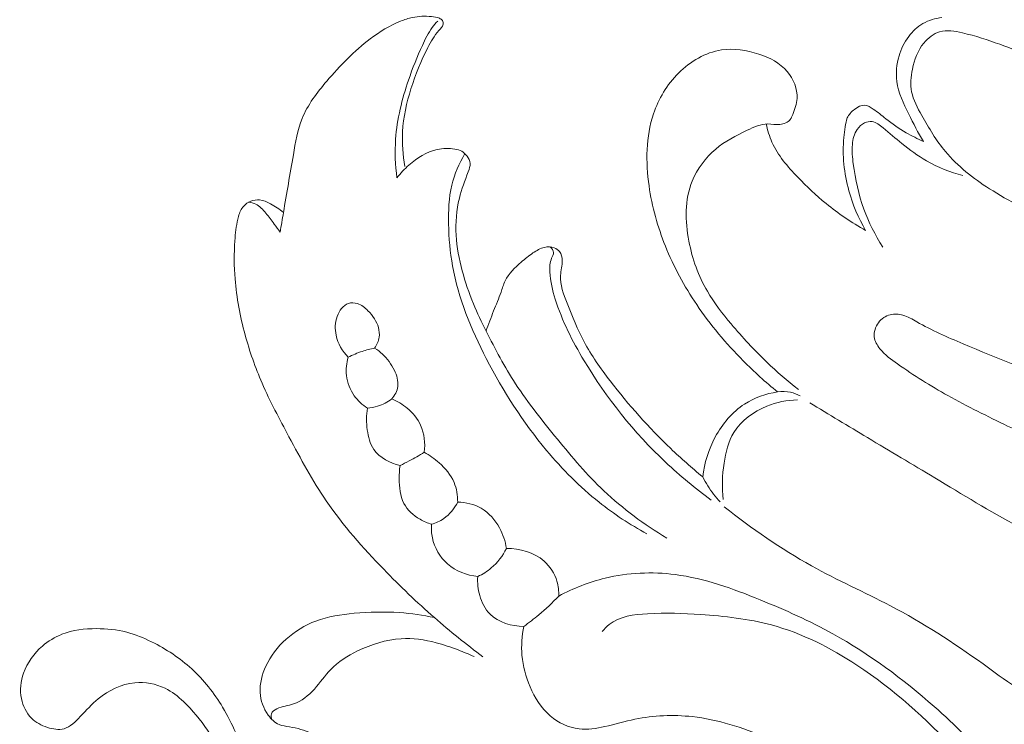
# Model space of a CAD drawing. Units: centimetres. Extents: x 20 to 1149, y -620 to 259.
# Drawn here: x 308 to 313, y -53 to -49 of the extents above; entities that cross this region are included whole.
import ezdxf

# ---------------------------------------------------------------- set-up
doc = ezdxf.new("R2010")
doc.units = ezdxf.units.CM
doc.header["$MEASUREMENT"] = 0
doc.layers.add('layer 1', color=7, linetype='Continuous')

msp = doc.modelspace()

# ---------------------------------------------------------------- linework, layer by layer
at = {"layer": 'layer 1', "color": 250, "lineweight": 20}
for points, knots in [([(309.42544, -49.99709), (309.43096, -49.96315), (309.43654, -49.92914), (309.44227, -49.89513), (309.44227, -49.89513), (309.4591, -49.79458), (309.47699, -49.69481), (309.49403, -49.59334), (309.49403, -49.59334), (309.50499, -49.52878), (309.5156, -49.46358), (309.53985, -49.40397), (309.53985, -49.40397), (309.56891, -49.33277), (309.61756, -49.26955), (309.66854, -49.20952), (309.66854, -49.20952), (309.7377, -49.1282), (309.81117, -49.05276), (309.89545, -48.98898), (309.89545, -48.98898), (309.94431, -48.95199), (309.99692, -48.9189), (310.05377, -48.89642), (310.05377, -48.89642), (310.07364, -48.88857), (310.09415, -48.88192), (310.11501, -48.87761), (310.11501, -48.87761), (310.14754, -48.87082), (310.18119, -48.86955), (310.21422, -48.87244), (310.21422, -48.87244), (310.22843, -48.87365), (310.2425, -48.8757), (310.25579, -48.88178), (310.25579, -48.88178), (310.26188, -48.88461), (310.26781, -48.88828), (310.27135, -48.8938), (310.27135, -48.8938), (310.27482, -48.89924), (310.27588, -48.90653), (310.27482, -48.91296), (310.27482, -48.91296), (310.27276, -48.9259), (310.26244, -48.93566), (310.25325, -48.94584), (310.25325, -48.94584), (310.22843, -48.97321), (310.21146, -49.00347), (310.19555, -49.03465), (310.19555, -49.03465), (310.16076, -49.10282), (310.13099, -49.17501), (310.10766, -49.24912), (310.10766, -49.24912), (310.08475, -49.32223), (310.06806, -49.39733), (310.06382, -49.47327), (310.06382, -49.47327), (310.06042, -49.53408), (310.06495, -49.59546), (310.07562, -49.65521)], [0, 0, 0, 0, 0.0588235, 0.0588235, 0.0588235, 0.0588235, 0.1176471, 0.1176471, 0.1176471, 0.1176471, 0.1764706, 0.1764706, 0.1764706, 0.1764706, 0.2352941, 0.2352941, 0.2352941, 0.2352941, 0.2941176, 0.2941176, 0.2941176, 0.2941176, 0.3529412, 0.3529412, 0.3529412, 0.3529412, 0.4117647, 0.4117647, 0.4117647, 0.4117647, 0.4705882, 0.4705882, 0.4705882, 0.4705882, 0.5294118, 0.5294118, 0.5294118, 0.5294118, 0.5882353, 0.5882353, 0.5882353, 0.5882353, 0.6470588, 0.6470588, 0.6470588, 0.6470588, 0.7058824, 0.7058824, 0.7058824, 0.7058824, 0.7647059, 0.7647059, 0.7647059, 0.7647059, 0.8235294, 0.8235294, 0.8235294, 0.8235294, 0.8823529, 0.8823529, 0.8823529, 0.8823529, 1, 1, 1, 1]), ([(310.0344, -49.71411), (310.02577, -49.64736), (310.02302, -49.57955), (310.02768, -49.51223), (310.02768, -49.51223), (310.03504, -49.4073), (310.0607, -49.30371), (310.09479, -49.20401), (310.09479, -49.20401), (310.11586, -49.14235), (310.14018, -49.08224), (310.16719, -49.0227), (310.16719, -49.0227), (310.1819, -48.99032), (310.19746, -48.95807), (310.21853, -48.92965), (310.21853, -48.92965), (310.22723, -48.91784), (310.23699, -48.90667), (310.24717, -48.89606)], [0, 0, 0, 0, 0.1666667, 0.1666667, 0.1666667, 0.1666667, 0.3333333, 0.3333333, 0.3333333, 0.3333333, 0.5, 0.5, 0.5, 0.5, 0.6666667, 0.6666667, 0.6666667, 0.6666667, 1, 1, 1, 1]), ([(312.78129, -49.52383), (312.75272, -49.47829), (312.72882, -49.43049), (312.70478, -49.3817), (312.70478, -49.3817), (312.67777, -49.32697), (312.65047, -49.27111), (312.64241, -49.21115), (312.64241, -49.21115), (312.63654, -49.16738), (312.64093, -49.12142), (312.65373, -49.07821), (312.65373, -49.07821), (312.6644, -49.04165), (312.68116, -49.00708), (312.704, -48.9766), (312.704, -48.9766), (312.72415, -48.94966), (312.74918, -48.92576), (312.77832, -48.90893), (312.77832, -48.90893), (312.80844, -48.89154), (312.84288, -48.88157), (312.87717, -48.8781)], [0, 0, 0, 0, 0.1428571, 0.1428571, 0.1428571, 0.1428571, 0.2857143, 0.2857143, 0.2857143, 0.2857143, 0.4285714, 0.4285714, 0.4285714, 0.4285714, 0.5714286, 0.5714286, 0.5714286, 0.5714286, 0.7142857, 0.7142857, 0.7142857, 0.7142857, 1, 1, 1, 1]), ([(314.23912, -49.7984), (314.2213, -49.84294), (314.20094, -49.88551), (314.17011, -49.92016), (314.17011, -49.92016), (314.1327, -49.96223), (314.07995, -49.99264), (314.02522, -50.0089), (314.02522, -50.0089), (313.94384, -50.03316), (313.85778, -50.02644), (313.77399, -50.01378), (313.77399, -50.01378), (313.66177, -49.99674), (313.55344, -49.96916), (313.44886, -49.93091), (313.44886, -49.93091), (313.33601, -49.88961), (313.22747, -49.83594), (313.12508, -49.77033), (313.12508, -49.77033), (313.03987, -49.71581), (312.95898, -49.65302), (312.89541, -49.57672), (312.89541, -49.57672), (312.8479, -49.51973), (312.81007, -49.45503), (312.77259, -49.38856), (312.77259, -49.38856), (312.7501, -49.34882), (312.72776, -49.30852), (312.71942, -49.26496), (312.71942, -49.26496), (312.71206, -49.22692), (312.71546, -49.18647), (312.72345, -49.14708), (312.72345, -49.14708), (312.73349, -49.09759), (312.75088, -49.04993), (312.78313, -49.0109), (312.78313, -49.0109), (312.80505, -48.98431), (312.83382, -48.96175), (312.8655, -48.95228), (312.8655, -48.95228), (312.90291, -48.94117), (312.94449, -48.94853), (312.98416, -48.95765), (312.98416, -48.95765), (313.05274, -48.97335), (313.11617, -48.99449), (313.17953, -49.01726), (313.17953, -49.01726), (313.29061, -49.05707), (313.40177, -49.1019), (313.5147, -49.141), (313.5147, -49.141), (313.61822, -49.17692), (313.72329, -49.20804), (313.8295, -49.2325), (313.8295, -49.2325), (313.8768, -49.24332), (313.92439, -49.25287), (313.97205, -49.26503), (313.97205, -49.26503), (314.02551, -49.2786), (314.07896, -49.29543), (314.12464, -49.32485), (314.12464, -49.32485), (314.15816, -49.34649), (314.18743, -49.37491), (314.21218, -49.4073), (314.21218, -49.4073), (314.24627, -49.45185), (314.27186, -49.50403), (314.28056, -49.55812), (314.28056, -49.55812), (314.29343, -49.63732), (314.27024, -49.72076), (314.23912, -49.7984)], [0, 0, 0, 0, 0.047619, 0.047619, 0.047619, 0.047619, 0.0952381, 0.0952381, 0.0952381, 0.0952381, 0.1428571, 0.1428571, 0.1428571, 0.1428571, 0.1904762, 0.1904762, 0.1904762, 0.1904762, 0.2380952, 0.2380952, 0.2380952, 0.2380952, 0.2857143, 0.2857143, 0.2857143, 0.2857143, 0.3333333, 0.3333333, 0.3333333, 0.3333333, 0.3809524, 0.3809524, 0.3809524, 0.3809524, 0.4285714, 0.4285714, 0.4285714, 0.4285714, 0.4761905, 0.4761905, 0.4761905, 0.4761905, 0.5238095, 0.5238095, 0.5238095, 0.5238095, 0.5714286, 0.5714286, 0.5714286, 0.5714286, 0.6190476, 0.6190476, 0.6190476, 0.6190476, 0.6666667, 0.6666667, 0.6666667, 0.6666667, 0.7142857, 0.7142857, 0.7142857, 0.7142857, 0.7619048, 0.7619048, 0.7619048, 0.7619048, 0.8095238, 0.8095238, 0.8095238, 0.8095238, 0.8571429, 0.8571429, 0.8571429, 0.8571429, 0.9047619, 0.9047619, 0.9047619, 0.9047619, 1, 1, 1, 1]), ([(312.02023, -50.83049), (311.95751, -50.77965), (311.89776, -50.72527), (311.84084, -50.66792), (311.84084, -50.66792), (311.75139, -50.57791), (311.66922, -50.48047), (311.59809, -50.37511), (311.59809, -50.37511), (311.53353, -50.27944), (311.47816, -50.17712), (311.43503, -50.07007), (311.43503, -50.07007), (311.39459, -49.96966), (311.36496, -49.86508), (311.34954, -49.75632), (311.34954, -49.75632), (311.33172, -49.63088), (311.33293, -49.5), (311.37302, -49.38043), (311.37302, -49.38043), (311.39961, -49.30137), (311.44309, -49.22734), (311.50362, -49.16724), (311.50362, -49.16724), (311.56507, -49.10621), (311.64405, -49.05976), (311.72714, -49.04696), (311.72714, -49.04696), (311.79191, -49.03706), (311.85915, -49.04759), (311.92286, -49.06874), (311.92286, -49.06874), (311.97908, -49.08747), (312.03246, -49.11442), (312.07044, -49.15932), (312.07044, -49.15932), (312.10317, -49.198), (312.12467, -49.25004), (312.1217, -49.29954), (312.1217, -49.29954), (312.11986, -49.32839), (312.10989, -49.35632), (312.09907, -49.3841), (312.09907, -49.3841), (312.09561, -49.39294), (312.092, -49.40178), (312.08642, -49.40907), (312.08642, -49.40907), (312.0744, -49.4249), (312.05297, -49.4336), (312.03232, -49.43572), (312.03232, -49.43572), (312.01069, -49.43784), (311.9899, -49.43261), (311.96932, -49.43254), (311.96932, -49.43254), (311.93283, -49.43254), (311.89677, -49.44895), (311.86191, -49.4657), (311.86191, -49.4657), (311.80244, -49.49406), (311.74616, -49.52305), (311.6973, -49.56413), (311.6973, -49.56413), (311.64462, -49.60847), (311.60056, -49.66681), (311.57461, -49.73094), (311.57461, -49.73094), (311.53516, -49.82838), (311.5377, -49.93925), (311.55771, -50.04383), (311.55771, -50.04383), (311.57553, -50.13731), (311.60728, -50.22563), (311.65388, -50.3056), (311.65388, -50.3056), (311.68909, -50.36613), (311.73286, -50.42192), (311.77819, -50.47587), (311.77819, -50.47587), (311.83667, -50.54552), (311.8979, -50.61227), (311.96331, -50.67485), (311.96331, -50.67485), (312.01592, -50.72534), (312.07128, -50.77293), (312.12863, -50.81797)], [0, 0, 0, 0, 0.0434783, 0.0434783, 0.0434783, 0.0434783, 0.0869565, 0.0869565, 0.0869565, 0.0869565, 0.1304348, 0.1304348, 0.1304348, 0.1304348, 0.173913, 0.173913, 0.173913, 0.173913, 0.2173913, 0.2173913, 0.2173913, 0.2173913, 0.2608696, 0.2608696, 0.2608696, 0.2608696, 0.3043478, 0.3043478, 0.3043478, 0.3043478, 0.3478261, 0.3478261, 0.3478261, 0.3478261, 0.3913043, 0.3913043, 0.3913043, 0.3913043, 0.4347826, 0.4347826, 0.4347826, 0.4347826, 0.4782609, 0.4782609, 0.4782609, 0.4782609, 0.5217391, 0.5217391, 0.5217391, 0.5217391, 0.5652174, 0.5652174, 0.5652174, 0.5652174, 0.6086957, 0.6086957, 0.6086957, 0.6086957, 0.6521739, 0.6521739, 0.6521739, 0.6521739, 0.6956522, 0.6956522, 0.6956522, 0.6956522, 0.7391304, 0.7391304, 0.7391304, 0.7391304, 0.7826087, 0.7826087, 0.7826087, 0.7826087, 0.826087, 0.826087, 0.826087, 0.826087, 0.8695652, 0.8695652, 0.8695652, 0.8695652, 0.9130435, 0.9130435, 0.9130435, 0.9130435, 1, 1, 1, 1]), ([(312.47957, -49.98776), (312.44166, -49.92341), (312.41218, -49.8539), (312.39217, -49.78114), (312.39217, -49.78114), (312.36735, -49.69099), (312.35688, -49.59581), (312.36622, -49.50375), (312.36622, -49.50375), (312.36806, -49.48494), (312.37081, -49.4662), (312.37343, -49.44704), (312.37343, -49.44704), (312.37569, -49.43148), (312.37781, -49.41564), (312.38382, -49.40171), (312.38382, -49.40171), (312.39146, -49.38418), (312.40518, -49.36947), (312.42165, -49.35681), (312.42165, -49.35681), (312.43778, -49.34437), (312.45644, -49.33376), (312.47447, -49.33482), (312.47447, -49.33482), (312.49017, -49.33567), (312.5053, -49.34528), (312.51938, -49.35511), (312.51938, -49.35511), (312.54292, -49.37159), (312.56329, -49.3887), (312.58464, -49.40539), (312.58464, -49.40539), (312.61809, -49.43148), (312.65387, -49.45665), (312.6912, -49.47843), (312.6912, -49.47843), (312.72033, -49.4954), (312.75039, -49.51046), (312.78129, -49.52383)], [0, 0, 0, 0, 0.0909091, 0.0909091, 0.0909091, 0.0909091, 0.1818182, 0.1818182, 0.1818182, 0.1818182, 0.2727273, 0.2727273, 0.2727273, 0.2727273, 0.3636364, 0.3636364, 0.3636364, 0.3636364, 0.4545455, 0.4545455, 0.4545455, 0.4545455, 0.5454545, 0.5454545, 0.5454545, 0.5454545, 0.6363636, 0.6363636, 0.6363636, 0.6363636, 0.7272727, 0.7272727, 0.7272727, 0.7272727, 0.8181818, 0.8181818, 0.8181818, 0.8181818, 1, 1, 1, 1]), ([(311.96069, -49.43282), (311.96769, -49.46556), (311.97731, -49.49809), (311.99089, -49.5285), (311.99089, -49.5285), (312.02165, -49.59716), (312.07242, -49.65528), (312.12509, -49.70994), (312.12509, -49.70994), (312.17226, -49.75894), (312.22084, -49.80511), (312.27288, -49.84768), (312.27288, -49.84768), (312.33723, -49.90015), (312.40695, -49.94696), (312.47957, -49.98776)], [0, 0, 0, 0, 0.2, 0.2, 0.2, 0.2, 0.4, 0.4, 0.4, 0.4, 0.6, 0.6, 0.6, 0.6, 1, 1, 1, 1]), ([(312.56894, -50.07473), (312.52913, -50.01272), (312.4954, -49.94632), (312.47023, -49.87674), (312.47023, -49.87674), (312.44273, -49.80087), (312.42547, -49.72125), (312.41487, -49.64107), (312.41487, -49.64107), (312.41055, -49.6079), (312.40737, -49.5746), (312.41041, -49.54073), (312.41041, -49.54073), (312.41289, -49.51266), (312.41974, -49.4843), (312.43551, -49.46104), (312.43551, -49.46104), (312.44506, -49.44682), (312.45807, -49.43452), (312.47377, -49.42717), (312.47377, -49.42717), (312.48607, -49.42137), (312.50021, -49.41854), (312.51308, -49.42024), (312.51308, -49.42024), (312.53465, -49.423), (312.55296, -49.4382), (312.57071, -49.45298), (312.57071, -49.45298), (312.60465, -49.4814), (312.63612, -49.50792), (312.66886, -49.53429), (312.66886, -49.53429), (312.7093, -49.56682), (312.75166, -49.59899), (312.79734, -49.62558), (312.79734, -49.62558), (312.85631, -49.6598), (312.92059, -49.68462), (312.98635, -49.70188)], [0, 0, 0, 0, 0.0909091, 0.0909091, 0.0909091, 0.0909091, 0.1818182, 0.1818182, 0.1818182, 0.1818182, 0.2727273, 0.2727273, 0.2727273, 0.2727273, 0.3636364, 0.3636364, 0.3636364, 0.3636364, 0.4545455, 0.4545455, 0.4545455, 0.4545455, 0.5454545, 0.5454545, 0.5454545, 0.5454545, 0.6363636, 0.6363636, 0.6363636, 0.6363636, 0.7272727, 0.7272727, 0.7272727, 0.7272727, 0.8181818, 0.8181818, 0.8181818, 0.8181818, 1, 1, 1, 1]), ([(310.0344, -49.71411), (310.05286, -49.68972), (310.07393, -49.66751), (310.09726, -49.64715), (310.09726, -49.64715), (310.13997, -49.60953), (310.19017, -49.57757), (310.24469, -49.56604), (310.24469, -49.56604), (310.27453, -49.55968), (310.30557, -49.55947), (310.3364, -49.56413), (310.3364, -49.56413), (310.3492, -49.56618), (310.36186, -49.56894), (310.37282, -49.57495), (310.37282, -49.57495), (310.38364, -49.58096), (310.39269, -49.59015), (310.40026, -49.60069), (310.40026, -49.60069), (310.40867, -49.61222), (310.41532, -49.62537), (310.41631, -49.6388), (310.41631, -49.6388), (310.41737, -49.65302), (310.41185, -49.66758), (310.40648, -49.68187), (310.40648, -49.68187), (310.38859, -49.72889), (310.37148, -49.77329), (310.36002, -49.81996), (310.36002, -49.81996), (310.34468, -49.88212), (310.33944, -49.9483), (310.34319, -50.01314), (310.34319, -50.01314), (310.3468, -50.07615), (310.35889, -50.13788), (310.37515, -50.19855), (310.37515, -50.19855), (310.39078, -50.25717), (310.4103, -50.31472), (310.43342, -50.37066), (310.43342, -50.37066), (310.4535, -50.41931), (310.4762, -50.46675), (310.49982, -50.51384), (310.49982, -50.51384), (310.5467, -50.60768), (310.59655, -50.70024), (310.65354, -50.78792), (310.65354, -50.78792), (310.71937, -50.88911), (310.79482, -50.98379), (310.87161, -51.07741), (310.87161, -51.07741), (310.94826, -51.17089), (311.02633, -51.26323), (311.11379, -51.34618), (311.11379, -51.34618), (311.21314, -51.44015), (311.32479, -51.52196), (311.44196, -51.59289)], [0, 0, 0, 0, 0.0588235, 0.0588235, 0.0588235, 0.0588235, 0.1176471, 0.1176471, 0.1176471, 0.1176471, 0.1764706, 0.1764706, 0.1764706, 0.1764706, 0.2352941, 0.2352941, 0.2352941, 0.2352941, 0.2941176, 0.2941176, 0.2941176, 0.2941176, 0.3529412, 0.3529412, 0.3529412, 0.3529412, 0.4117647, 0.4117647, 0.4117647, 0.4117647, 0.4705882, 0.4705882, 0.4705882, 0.4705882, 0.5294118, 0.5294118, 0.5294118, 0.5294118, 0.5882353, 0.5882353, 0.5882353, 0.5882353, 0.6470588, 0.6470588, 0.6470588, 0.6470588, 0.7058824, 0.7058824, 0.7058824, 0.7058824, 0.7647059, 0.7647059, 0.7647059, 0.7647059, 0.8235294, 0.8235294, 0.8235294, 0.8235294, 0.8823529, 0.8823529, 0.8823529, 0.8823529, 1, 1, 1, 1]), ([(311.33795, -51.57033), (311.25062, -51.5226), (311.16669, -51.4678), (311.08869, -51.40564), (311.08869, -51.40564), (310.98821, -51.32581), (310.89749, -51.23396), (310.81518, -51.13553), (310.81518, -51.13553), (310.69257, -50.98888), (310.58884, -50.82773), (310.50074, -50.65661), (310.50074, -50.65661), (310.42175, -50.50338), (310.35535, -50.34209), (310.32495, -50.17366), (310.32495, -50.17366), (310.31187, -50.10132), (310.30543, -50.02757), (310.30388, -49.95332), (310.30388, -49.95332), (310.30232, -49.88587), (310.30487, -49.81798), (310.32064, -49.75258), (310.32064, -49.75258), (310.33457, -49.69481), (310.35889, -49.63895), (310.38915, -49.58747)], [0, 0, 0, 0, 0.125, 0.125, 0.125, 0.125, 0.25, 0.25, 0.25, 0.25, 0.375, 0.375, 0.375, 0.375, 0.5, 0.5, 0.5, 0.5, 0.625, 0.625, 0.625, 0.625, 0.75, 0.75, 0.75, 0.75, 1, 1, 1, 1]), ([(309.44227, -49.89513), (309.42219, -49.87689), (309.39921, -49.86225), (309.37481, -49.84931), (309.37481, -49.84931), (309.35678, -49.83976), (309.33797, -49.83099), (309.31796, -49.82894), (309.31796, -49.82894), (309.30255, -49.82739), (309.28635, -49.82972), (309.27165, -49.8358), (309.27165, -49.8358), (309.25326, -49.84344), (309.237, -49.85687), (309.22604, -49.87321), (309.22604, -49.87321), (309.2148, -49.88997), (309.20893, -49.9097), (309.20426, -49.92949), (309.20426, -49.92949), (309.19556, -49.96676), (309.19132, -50.00424), (309.18877, -50.04185), (309.18877, -50.04185), (309.18425, -50.10804), (309.18489, -50.17472), (309.19019, -50.24083), (309.19019, -50.24083), (309.19811, -50.3394), (309.21642, -50.43691), (309.2423, -50.53209), (309.2423, -50.53209), (309.26578, -50.6185), (309.29548, -50.70321), (309.3309, -50.78516), (309.3309, -50.78516), (309.37248, -50.8809), (309.42198, -50.97297), (309.4714, -51.0651), (309.4714, -51.0651), (309.5325, -51.17895), (309.59366, -51.293), (309.66614, -51.39928), (309.66614, -51.39928), (309.75347, -51.52734), (309.8572, -51.64408), (309.96553, -51.75566), (309.96553, -51.75566), (310.05066, -51.84334), (310.13849, -51.92777), (310.2302, -52.00803), (310.2302, -52.00803), (310.31158, -52.07923), (310.39615, -52.14711), (310.48299, -52.2116)], [0, 0, 0, 0, 0.0666667, 0.0666667, 0.0666667, 0.0666667, 0.1333333, 0.1333333, 0.1333333, 0.1333333, 0.2, 0.2, 0.2, 0.2, 0.2666667, 0.2666667, 0.2666667, 0.2666667, 0.3333333, 0.3333333, 0.3333333, 0.3333333, 0.4, 0.4, 0.4, 0.4, 0.4666667, 0.4666667, 0.4666667, 0.4666667, 0.5333333, 0.5333333, 0.5333333, 0.5333333, 0.6, 0.6, 0.6, 0.6, 0.6666667, 0.6666667, 0.6666667, 0.6666667, 0.7333333, 0.7333333, 0.7333333, 0.7333333, 0.8, 0.8, 0.8, 0.8, 0.8666667, 0.8666667, 0.8666667, 0.8666667, 1, 1, 1, 1]), ([(309.26083, -49.84111), (309.2737, -49.84266), (309.28664, -49.84584), (309.29823, -49.85136), (309.29823, -49.85136), (309.31909, -49.86133), (309.33557, -49.87908), (309.35056, -49.89732), (309.35056, -49.89732), (309.36612, -49.91613), (309.38019, -49.93529), (309.39433, -49.95467), (309.39433, -49.95467), (309.40472, -49.96874), (309.41519, -49.98288), (309.42544, -49.99709)], [0, 0, 0, 0, 0.2, 0.2, 0.2, 0.2, 0.4, 0.4, 0.4, 0.4, 0.6, 0.6, 0.6, 0.6, 1, 1, 1, 1]), ([(310.49939, -50.513), (310.5124, -50.47807), (310.52513, -50.44299), (310.53892, -50.40842), (310.53892, -50.40842), (310.55207, -50.37589), (310.56593, -50.34379), (310.57746, -50.31048), (310.57746, -50.31048), (310.58417, -50.29061), (310.59011, -50.27039), (310.59916, -50.25172), (310.59916, -50.25172), (310.61783, -50.21354), (310.65, -50.18221), (310.68274, -50.15372), (310.68274, -50.15372), (310.70254, -50.1366), (310.72248, -50.12048), (310.74405, -50.10585), (310.74405, -50.10585), (310.76272, -50.09326), (310.78252, -50.08166), (310.80451, -50.07664), (310.80451, -50.07664), (310.82127, -50.07275), (310.83923, -50.07261), (310.85521, -50.07869), (310.85521, -50.07869), (310.86581, -50.08279), (310.87557, -50.08972), (310.88236, -50.09863), (310.88236, -50.09863), (310.89219, -50.11129), (310.89622, -50.12819), (310.89685, -50.14467), (310.89685, -50.14467), (310.89784, -50.17125), (310.88978, -50.19699), (310.88802, -50.22266), (310.88802, -50.22266), (310.88448, -50.27159), (310.90357, -50.32038), (310.92217, -50.36783), (310.92217, -50.36783), (310.94975, -50.43797), (310.97647, -50.50515), (311.01077, -50.56914), (311.01077, -50.56914), (311.04902, -50.64035), (311.09661, -50.70745), (311.14653, -50.7725), (311.14653, -50.7725), (311.24319, -50.89858), (311.34848, -51.0166), (311.46268, -51.1257), (311.46268, -51.1257), (311.51649, -51.17697), (311.57221, -51.22632), (311.62963, -51.27356)], [0, 0, 0, 0, 0.0625, 0.0625, 0.0625, 0.0625, 0.125, 0.125, 0.125, 0.125, 0.1875, 0.1875, 0.1875, 0.1875, 0.25, 0.25, 0.25, 0.25, 0.3125, 0.3125, 0.3125, 0.3125, 0.375, 0.375, 0.375, 0.375, 0.4375, 0.4375, 0.4375, 0.4375, 0.5, 0.5, 0.5, 0.5, 0.5625, 0.5625, 0.5625, 0.5625, 0.625, 0.625, 0.625, 0.625, 0.6875, 0.6875, 0.6875, 0.6875, 0.75, 0.75, 0.75, 0.75, 0.8125, 0.8125, 0.8125, 0.8125, 0.875, 0.875, 0.875, 0.875, 1, 1, 1, 1]), ([(311.67424, -51.39454), (311.59088, -51.33394), (311.51119, -51.26825), (311.43602, -51.19761), (311.43602, -51.19761), (311.27098, -51.04219), (311.12808, -50.8628), (311.01091, -50.66757), (311.01091, -50.66757), (310.94989, -50.56596), (310.89586, -50.46018), (310.86051, -50.34718), (310.86051, -50.34718), (310.84601, -50.30087), (310.83463, -50.25342), (310.83194, -50.20477), (310.83194, -50.20477), (310.8306, -50.18052), (310.83145, -50.15605), (310.84156, -50.13279), (310.84156, -50.13279), (310.8458, -50.12303), (310.85167, -50.11348), (310.85132, -50.1038), (310.85132, -50.1038), (310.85089, -50.09276), (310.84248, -50.08152), (310.83378, -50.0741)], [0, 0, 0, 0, 0.125, 0.125, 0.125, 0.125, 0.25, 0.25, 0.25, 0.25, 0.375, 0.375, 0.375, 0.375, 0.5, 0.5, 0.5, 0.5, 0.625, 0.625, 0.625, 0.625, 0.75, 0.75, 0.75, 0.75, 1, 1, 1, 1]), ([(309.91815, -50.60181), (309.92989, -50.58484), (309.93908, -50.56518), (309.94191, -50.54482), (309.94191, -50.54482), (309.94658, -50.51187), (309.93484, -50.47708), (309.91702, -50.44865), (309.91702, -50.44865), (309.90733, -50.43316), (309.89588, -50.41959), (309.88315, -50.40672), (309.88315, -50.40672), (309.86752, -50.39095), (309.84992, -50.37617), (309.82856, -50.36953), (309.82856, -50.36953), (309.81322, -50.36479), (309.79589, -50.36415), (309.78104, -50.3691), (309.78104, -50.3691), (309.75333, -50.37843), (309.73381, -50.407), (309.72313, -50.43635), (309.72313, -50.43635), (309.71104, -50.46923), (309.71012, -50.50296), (309.71719, -50.53534), (309.71719, -50.53534), (309.72653, -50.57805), (309.74972, -50.6185), (309.7802, -50.6494)], [0, 0, 0, 0, 0.1111111, 0.1111111, 0.1111111, 0.1111111, 0.2222222, 0.2222222, 0.2222222, 0.2222222, 0.3333333, 0.3333333, 0.3333333, 0.3333333, 0.4444444, 0.4444444, 0.4444444, 0.4444444, 0.5555556, 0.5555556, 0.5555556, 0.5555556, 0.6666667, 0.6666667, 0.6666667, 0.6666667, 0.7777778, 0.7777778, 0.7777778, 0.7777778, 1, 1, 1, 1]), ([(314.03258, -51.31959), (314.07253, -51.32942), (314.11227, -51.33847), (314.15434, -51.3466), (314.15434, -51.3466), (314.19033, -51.3536), (314.22809, -51.35997), (314.26154, -51.35084), (314.26154, -51.35084), (314.29435, -51.34193), (314.32306, -51.31818), (314.34766, -51.28947), (314.34766, -51.28947), (314.37708, -51.25524), (314.40056, -51.21409), (314.39744, -51.17364), (314.39744, -51.17364), (314.39546, -51.14776), (314.38274, -51.12217), (314.36668, -51.09975), (314.36668, -51.09975), (314.33953, -51.06157), (314.30305, -51.03244), (314.26267, -51.01242), (314.26267, -51.01242), (314.19903, -50.98089), (314.12599, -50.97219), (314.05464, -50.95883), (314.05464, -50.95883), (313.87751, -50.92566), (313.71141, -50.86351), (313.54545, -50.80036), (313.54545, -50.80036), (313.3585, -50.72923), (313.17175, -50.65689), (312.98741, -50.57918), (312.98741, -50.57918), (312.90545, -50.5446), (312.82414, -50.50897), (312.7465, -50.46484), (312.7465, -50.46484), (312.72309, -50.45162), (312.70004, -50.43748), (312.67402, -50.42998), (312.67402, -50.42998), (312.65259, -50.42383), (312.62926, -50.42199), (312.60755, -50.42758), (312.60755, -50.42758), (312.58358, -50.43373), (312.5618, -50.44886), (312.54646, -50.46944), (312.54646, -50.46944), (312.53041, -50.49086), (312.5215, -50.5183), (312.52461, -50.54361), (312.52461, -50.54361), (312.52737, -50.56603), (312.5396, -50.58689), (312.55402, -50.60499), (312.55402, -50.60499), (312.57997, -50.63759), (312.61293, -50.66149), (312.6463, -50.68482), (312.6463, -50.68482), (312.73101, -50.74394), (312.81841, -50.79909), (312.90842, -50.84951), (312.90842, -50.84951), (313.01018, -50.90657), (313.11525, -50.95762), (313.2204, -51.00832), (313.2204, -51.00832), (313.35291, -51.07239), (313.48549, -51.13567), (313.62288, -51.18962), (313.62288, -51.18962), (313.75667, -51.24209), (313.89498, -51.28565), (314.03258, -51.31959)], [0, 0, 0, 0, 0.047619, 0.047619, 0.047619, 0.047619, 0.0952381, 0.0952381, 0.0952381, 0.0952381, 0.1428571, 0.1428571, 0.1428571, 0.1428571, 0.1904762, 0.1904762, 0.1904762, 0.1904762, 0.2380952, 0.2380952, 0.2380952, 0.2380952, 0.2857143, 0.2857143, 0.2857143, 0.2857143, 0.3333333, 0.3333333, 0.3333333, 0.3333333, 0.3809524, 0.3809524, 0.3809524, 0.3809524, 0.4285714, 0.4285714, 0.4285714, 0.4285714, 0.4761905, 0.4761905, 0.4761905, 0.4761905, 0.5238095, 0.5238095, 0.5238095, 0.5238095, 0.5714286, 0.5714286, 0.5714286, 0.5714286, 0.6190476, 0.6190476, 0.6190476, 0.6190476, 0.6666667, 0.6666667, 0.6666667, 0.6666667, 0.7142857, 0.7142857, 0.7142857, 0.7142857, 0.7619048, 0.7619048, 0.7619048, 0.7619048, 0.8095238, 0.8095238, 0.8095238, 0.8095238, 0.8571429, 0.8571429, 0.8571429, 0.8571429, 0.9047619, 0.9047619, 0.9047619, 0.9047619, 1, 1, 1, 1]), ([(309.91815, -50.60181), (309.8963, -50.60612), (309.87452, -50.61178), (309.85324, -50.61892), (309.85324, -50.61892), (309.82814, -50.62719), (309.80374, -50.63745), (309.7802, -50.6494)], [0, 0, 0, 0, 0.3333333, 0.3333333, 0.3333333, 0.3333333, 1, 1, 1, 1]), ([(309.91815, -50.60181), (309.93265, -50.61093), (309.94629, -50.62147), (309.95881, -50.63299), (309.95881, -50.63299), (309.98469, -50.65689), (310.00569, -50.68553), (310.02125, -50.71834), (310.02125, -50.71834), (310.03376, -50.74471), (310.04267, -50.77371), (310.03885, -50.80185), (310.03885, -50.80185), (310.0356, -50.82532), (310.02351, -50.84831), (310.00838, -50.86683)], [0, 0, 0, 0, 0.2, 0.2, 0.2, 0.2, 0.4, 0.4, 0.4, 0.4, 0.6, 0.6, 0.6, 0.6, 1, 1, 1, 1]), ([(309.88039, -50.91506), (309.85395, -50.89809), (309.83026, -50.87638), (309.81187, -50.8505), (309.81187, -50.8505), (309.78974, -50.8196), (309.77525, -50.7829), (309.77093, -50.74507), (309.77093, -50.74507), (309.76733, -50.71304), (309.77107, -50.68016), (309.7802, -50.6494)], [0, 0, 0, 0, 0.25, 0.25, 0.25, 0.25, 0.5, 0.5, 0.5, 0.5, 1, 1, 1, 1]), ([(311.62963, -51.27356), (311.6379, -51.20136), (311.65996, -51.13037), (311.6951, -51.06539), (311.6951, -51.06539), (311.73194, -50.99701), (311.78335, -50.93528), (311.84791, -50.89363), (311.84791, -50.89363), (311.8996, -50.86033), (311.95984, -50.83982), (312.02023, -50.83049)], [0, 0, 0, 0, 0.25, 0.25, 0.25, 0.25, 0.5, 0.5, 0.5, 0.5, 1, 1, 1, 1]), ([(312.13818, -50.85113), (312.12269, -50.84244), (312.10593, -50.83586), (312.0884, -50.83204), (312.0884, -50.83204), (312.06612, -50.82716), (312.04272, -50.82695), (312.02023, -50.83049)], [0, 0, 0, 0, 0.3333333, 0.3333333, 0.3333333, 0.3333333, 1, 1, 1, 1]), ([(309.88039, -50.91506), (309.89835, -50.91364), (309.91631, -50.91039), (309.93364, -50.90509), (309.93364, -50.90509), (309.96044, -50.89681), (309.98589, -50.88352), (310.00838, -50.86683)], [0, 0, 0, 0, 0.3333333, 0.3333333, 0.3333333, 0.3333333, 1, 1, 1, 1]), ([(310.00838, -50.86683), (310.03695, -50.87885), (310.06374, -50.89519), (310.08772, -50.9152), (310.08772, -50.9152), (310.11713, -50.9398), (310.14245, -50.96979), (310.15814, -51.00443), (310.15814, -51.00443), (310.1778, -51.04771), (310.18275, -51.09834), (310.17674, -51.1455)], [0, 0, 0, 0, 0.25, 0.25, 0.25, 0.25, 0.5, 0.5, 0.5, 0.5, 1, 1, 1, 1]), ([(311.73711, -51.39207), (311.72912, -51.32921), (311.73166, -51.26557), (311.741, -51.20179), (311.741, -51.20179), (311.74927, -51.14543), (311.76277, -51.08893), (311.79205, -51.04142), (311.79205, -51.04142), (311.83016, -50.97969), (311.89507, -50.9333), (311.96416, -50.90509), (311.96416, -50.90509), (312.01556, -50.88423), (312.0693, -50.87334), (312.12347, -50.87206)], [0, 0, 0, 0, 0.2, 0.2, 0.2, 0.2, 0.4, 0.4, 0.4, 0.4, 0.6, 0.6, 0.6, 0.6, 1, 1, 1, 1]), ([(311.74135, -51.43011), (311.88595, -51.54275), (312.03685, -51.64896), (312.19715, -51.73798), (312.19715, -51.73798), (312.33157, -51.81244), (312.47264, -51.87488), (312.60875, -51.94637), (312.60875, -51.94637), (312.77712, -52.03483), (312.93777, -52.13736), (313.09199, -52.24971), (313.09199, -52.24971), (313.14827, -52.29073), (313.20371, -52.33301), (313.26304, -52.36858), (313.26304, -52.36858), (313.32696, -52.40676), (313.39534, -52.4371), (313.46895, -52.45838), (313.46895, -52.45838), (313.54404, -52.48002), (313.62444, -52.49225), (313.69833, -52.47295), (313.69833, -52.47295), (313.75426, -52.45831), (313.80652, -52.42557), (313.84908, -52.38371), (313.84908, -52.38371), (313.91074, -52.3229), (313.95232, -52.24286), (313.96583, -52.15822), (313.96583, -52.15822), (313.97707, -52.08786), (313.96901, -52.01432), (313.94023, -51.95019), (313.94023, -51.95019), (313.91718, -51.89885), (313.88076, -51.85352), (313.83721, -51.81845), (313.83721, -51.81845), (313.79662, -51.78578), (313.74981, -51.76202), (313.70286, -51.73897), (313.70286, -51.73897), (313.56009, -51.66904), (313.4157, -51.60526), (313.27598, -51.532), (313.27598, -51.532), (313.12734, -51.45408), (312.98408, -51.36527), (312.83998, -51.27844), (312.83998, -51.27844), (312.72338, -51.20808), (312.60628, -51.13907), (312.48954, -51.06913), (312.48954, -51.06913), (312.3887, -51.00875), (312.28822, -50.94787), (312.18774, -50.88684)], [0, 0, 0, 0, 0.0625, 0.0625, 0.0625, 0.0625, 0.125, 0.125, 0.125, 0.125, 0.1875, 0.1875, 0.1875, 0.1875, 0.25, 0.25, 0.25, 0.25, 0.3125, 0.3125, 0.3125, 0.3125, 0.375, 0.375, 0.375, 0.375, 0.4375, 0.4375, 0.4375, 0.4375, 0.5, 0.5, 0.5, 0.5, 0.5625, 0.5625, 0.5625, 0.5625, 0.625, 0.625, 0.625, 0.625, 0.6875, 0.6875, 0.6875, 0.6875, 0.75, 0.75, 0.75, 0.75, 0.8125, 0.8125, 0.8125, 0.8125, 0.875, 0.875, 0.875, 0.875, 1, 1, 1, 1]), ([(309.88039, -50.91506), (309.8741, -50.95246), (309.87459, -50.99057), (309.87983, -51.02876), (309.87983, -51.02876), (309.88478, -51.06482), (309.89397, -51.10102), (309.91398, -51.13023), (309.91398, -51.13023), (309.94403, -51.17414), (309.99841, -51.20235), (310.05066, -51.21444)], [0, 0, 0, 0, 0.25, 0.25, 0.25, 0.25, 0.5, 0.5, 0.5, 0.5, 1, 1, 1, 1]), ([(310.05066, -51.21444), (310.06679, -51.20695), (310.0827, -51.1991), (310.09846, -51.19083), (310.09846, -51.19083), (310.12512, -51.17675), (310.15128, -51.16162), (310.17674, -51.1455)], [0, 0, 0, 0, 0.3333333, 0.3333333, 0.3333333, 0.3333333, 1, 1, 1, 1]), ([(310.35132, -51.4048), (310.35154, -51.37008), (310.34595, -51.33437), (310.33244, -51.30248), (310.33244, -51.30248), (310.31569, -51.26309), (310.28691, -51.22936), (310.25473, -51.20058), (310.25473, -51.20058), (310.23076, -51.17916), (310.20488, -51.16049), (310.17674, -51.1455)], [0, 0, 0, 0, 0.25, 0.25, 0.25, 0.25, 0.5, 0.5, 0.5, 0.5, 1, 1, 1, 1]), ([(310.05066, -51.21444), (310.04734, -51.237), (310.04621, -51.25963), (310.04621, -51.28268), (310.04621, -51.28268), (310.04635, -51.32737), (310.05059, -51.37375), (310.07103, -51.41229), (310.07103, -51.41229), (310.0892, -51.44673), (310.12038, -51.4748), (310.15482, -51.49481), (310.15482, -51.49481), (310.17405, -51.50598), (310.19442, -51.51461), (310.21549, -51.52055)], [0, 0, 0, 0, 0.2, 0.2, 0.2, 0.2, 0.4, 0.4, 0.4, 0.4, 0.6, 0.6, 0.6, 0.6, 1, 1, 1, 1]), ([(311.62963, -51.27356), (311.64554, -51.30531), (311.66449, -51.33571), (311.68605, -51.36393), (311.68605, -51.36393), (311.69687, -51.378), (311.7084, -51.39164), (311.72049, -51.40458)], [0, 0, 0, 0, 0.3333333, 0.3333333, 0.3333333, 0.3333333, 1, 1, 1, 1]), ([(310.21549, -51.52055), (310.2379, -51.51411), (310.25961, -51.50443), (310.27885, -51.49099), (310.27885, -51.49099), (310.30996, -51.4695), (310.33471, -51.43838), (310.35132, -51.4048)], [0, 0, 0, 0, 0.3333333, 0.3333333, 0.3333333, 0.3333333, 1, 1, 1, 1]), ([(310.60553, -51.64684), (310.60001, -51.60964), (310.58813, -51.57344), (310.56996, -51.53999), (310.56996, -51.53999), (310.54726, -51.49835), (310.51488, -51.46115), (310.47415, -51.43753), (310.47415, -51.43753), (310.43738, -51.41618), (310.39375, -51.40607), (310.35132, -51.4048)], [0, 0, 0, 0, 0.25, 0.25, 0.25, 0.25, 0.5, 0.5, 0.5, 0.5, 1, 1, 1, 1]), ([(310.21549, -51.52055), (310.21351, -51.54417), (310.2145, -51.56807), (310.21917, -51.5914), (310.21917, -51.5914), (310.22963, -51.64344), (310.25834, -51.69252), (310.29864, -51.72745), (310.29864, -51.72745), (310.34241, -51.76528), (310.39955, -51.78649), (310.45619, -51.79349)], [0, 0, 0, 0, 0.25, 0.25, 0.25, 0.25, 0.5, 0.5, 0.5, 0.5, 1, 1, 1, 1]), ([(310.45619, -51.79349), (310.48143, -51.78168), (310.50533, -51.76683), (310.52662, -51.74866), (310.52662, -51.74866), (310.55957, -51.7208), (310.58637, -51.68523), (310.60553, -51.64684)], [0, 0, 0, 0, 0.3333333, 0.3333333, 0.3333333, 0.3333333, 1, 1, 1, 1]), ([(310.8784, -51.89553), (310.87953, -51.8695), (310.87677, -51.84313), (310.86942, -51.81796), (310.86942, -51.81796), (310.85754, -51.77751), (310.83364, -51.74046), (310.80175, -51.71267), (310.80175, -51.71267), (310.74914, -51.66685), (310.67468, -51.64641), (310.60553, -51.64684)], [0, 0, 0, 0, 0.25, 0.25, 0.25, 0.25, 0.5, 0.5, 0.5, 0.5, 1, 1, 1, 1]), ([(310.8784, -51.89553), (310.95455, -51.85458), (311.03594, -51.82255), (311.1203, -51.80212), (311.1203, -51.80212), (311.23987, -51.7732), (311.36524, -51.76761), (311.48637, -51.78324), (311.48637, -51.78324), (311.63974, -51.80297), (311.78632, -51.85649), (311.92972, -51.9149), (311.92972, -51.9149), (312.05976, -51.968), (312.18725, -52.02507), (312.30908, -52.0926), (312.30908, -52.0926), (312.49816, -52.19739), (312.67367, -52.32735), (312.83701, -52.47132), (312.83701, -52.47132), (312.94625, -52.56756), (313.05006, -52.67009), (313.14014, -52.78223), (313.14014, -52.78223), (313.21722, -52.87826), (313.28425, -52.98136), (313.34549, -53.09237), (313.34549, -53.09237), (313.39675, -53.18535), (313.44391, -53.28385), (313.44681, -53.38745), (313.44681, -53.38745), (313.44844, -53.45031), (313.4338, -53.51501), (313.40439, -53.57313), (313.40439, -53.57313), (313.37978, -53.62164), (313.34485, -53.66548), (313.29726, -53.69143), (313.29726, -53.69143), (313.27096, -53.70571), (313.2409, -53.71455), (313.21191, -53.71201), (313.21191, -53.71201), (313.16319, -53.70798), (313.11766, -53.67191), (313.08895, -53.63246)], [0, 0, 0, 0, 0.0769231, 0.0769231, 0.0769231, 0.0769231, 0.1538462, 0.1538462, 0.1538462, 0.1538462, 0.2307692, 0.2307692, 0.2307692, 0.2307692, 0.3076923, 0.3076923, 0.3076923, 0.3076923, 0.3846154, 0.3846154, 0.3846154, 0.3846154, 0.4615385, 0.4615385, 0.4615385, 0.4615385, 0.5384615, 0.5384615, 0.5384615, 0.5384615, 0.6153846, 0.6153846, 0.6153846, 0.6153846, 0.6923077, 0.6923077, 0.6923077, 0.6923077, 0.7692308, 0.7692308, 0.7692308, 0.7692308, 0.8461538, 0.8461538, 0.8461538, 0.8461538, 1, 1, 1, 1]), ([(310.45619, -51.79349), (310.45378, -51.82658), (310.45718, -51.8601), (310.4663, -51.89241), (310.4663, -51.89241), (310.47662, -51.92848), (310.49395, -51.96305), (310.52004, -51.98915), (310.52004, -51.98915), (310.56423, -52.03334), (310.63346, -52.05307), (310.69625, -52.05363)], [0, 0, 0, 0, 0.25, 0.25, 0.25, 0.25, 0.5, 0.5, 0.5, 0.5, 1, 1, 1, 1]), ([(310.69625, -52.05363), (310.72319, -52.03461), (310.74928, -52.01446), (310.7746, -51.99325), (310.7746, -51.99325), (310.81101, -51.96277), (310.84573, -51.93003), (310.8784, -51.89553)], [0, 0, 0, 0, 0.3333333, 0.3333333, 0.3333333, 0.3333333, 1, 1, 1, 1]), ([(310.2302, -52.00803), (310.17031, -51.99509), (310.10928, -51.98596), (310.04812, -51.98165), (310.04812, -51.98165), (309.96956, -51.97607), (309.89057, -51.97826), (309.81145, -51.9854), (309.81145, -51.9854), (309.74329, -51.99162), (309.67498, -52.00138), (309.61113, -52.02549), (309.61113, -52.02549), (309.55442, -52.04699), (309.50131, -52.07973), (309.45578, -52.12074), (309.45578, -52.12074), (309.41208, -52.1602), (309.37545, -52.20729), (309.35056, -52.26103), (309.35056, -52.26103), (309.33062, -52.30416), (309.31817, -52.35168), (309.32086, -52.39835), (309.32086, -52.39835), (309.32334, -52.44028), (309.3379, -52.48157), (309.363, -52.51643), (309.363, -52.51643), (309.37807, -52.53729), (309.3968, -52.55575), (309.41943, -52.56522), (309.41943, -52.56522), (309.43654, -52.57244), (309.45578, -52.57442), (309.47473, -52.57753), (309.47473, -52.57753), (309.51432, -52.58403), (309.5523, -52.59556), (309.58779, -52.61211), (309.58779, -52.61211), (309.62923, -52.63148), (309.66741, -52.65778), (309.70319, -52.68706), (309.70319, -52.68706), (309.79596, -52.76272), (309.87353, -52.85782), (309.92706, -52.96396)], [0, 0, 0, 0, 0.0769231, 0.0769231, 0.0769231, 0.0769231, 0.1538462, 0.1538462, 0.1538462, 0.1538462, 0.2307692, 0.2307692, 0.2307692, 0.2307692, 0.3076923, 0.3076923, 0.3076923, 0.3076923, 0.3846154, 0.3846154, 0.3846154, 0.3846154, 0.4615385, 0.4615385, 0.4615385, 0.4615385, 0.5384615, 0.5384615, 0.5384615, 0.5384615, 0.6153846, 0.6153846, 0.6153846, 0.6153846, 0.6923077, 0.6923077, 0.6923077, 0.6923077, 0.7692308, 0.7692308, 0.7692308, 0.7692308, 0.8461538, 0.8461538, 0.8461538, 0.8461538, 1, 1, 1, 1]), ([(310.69625, -52.05363), (310.68607, -52.10313), (310.68246, -52.15426), (310.6867, -52.20446), (310.6867, -52.20446), (310.69158, -52.26082), (310.70629, -52.31597), (310.72863, -52.3683), (310.72863, -52.3683), (310.75317, -52.42592), (310.7869, -52.48016), (310.83456, -52.52075), (310.83456, -52.52075), (310.87677, -52.5566), (310.92995, -52.58177), (310.98461, -52.58821), (310.98461, -52.58821), (311.02908, -52.59351), (311.07455, -52.58623), (311.11874, -52.5764), (311.11874, -52.5764), (311.17199, -52.56459), (311.22347, -52.54889), (311.27622, -52.538), (311.27622, -52.538), (311.37394, -52.51764), (311.47597, -52.51346), (311.57539, -52.52435), (311.57539, -52.52435), (311.70868, -52.53899), (311.83723, -52.58085), (311.96013, -52.63417), (311.96013, -52.63417), (312.10501, -52.69717), (312.24184, -52.7763), (312.36897, -52.86779), (312.36897, -52.86779), (312.51018, -52.96955), (312.63937, -53.08657), (312.76354, -53.21088), (312.76354, -53.21088), (312.84443, -53.29177), (312.9232, -53.37564), (312.98182, -53.47201), (312.98182, -53.47201), (313.01513, -53.52682), (313.04193, -53.58558), (313.08937, -53.63288), (313.08937, -53.63288), (313.11101, -53.65438), (313.13689, -53.67361), (313.16524, -53.67778), (313.16524, -53.67778), (313.20032, -53.68301), (313.23914, -53.66541), (313.26884, -53.64052), (313.26884, -53.64052), (313.32837, -53.59045), (313.35114, -53.51126), (313.35277, -53.43581), (313.35277, -53.43581), (313.35517, -53.3272), (313.31395, -53.2263), (313.26389, -53.13211), (313.26389, -53.13211), (313.17925, -52.97322), (313.06929, -52.83329), (312.94922, -52.70233), (312.94922, -52.70233), (312.79543, -52.53454), (312.62509, -52.38131), (312.43382, -52.25565), (312.43382, -52.25565), (312.29607, -52.16515), (312.14751, -52.08899), (311.98891, -52.04621), (311.98891, -52.04621), (311.86842, -52.01368), (311.74213, -52.00039), (311.61838, -51.99176), (311.61838, -51.99176), (311.52731, -51.98554), (311.43758, -51.98179), (311.3424, -51.98731), (311.3424, -51.98731), (311.27063, -51.99148), (311.19568, -52.00096), (311.14137, -52.04395), (311.14137, -52.04395), (311.12779, -52.0547), (311.11549, -52.06742), (311.10439, -52.08093)], [0, 0, 0, 0, 0.0416667, 0.0416667, 0.0416667, 0.0416667, 0.0833333, 0.0833333, 0.0833333, 0.0833333, 0.125, 0.125, 0.125, 0.125, 0.1666667, 0.1666667, 0.1666667, 0.1666667, 0.2083333, 0.2083333, 0.2083333, 0.2083333, 0.25, 0.25, 0.25, 0.25, 0.2916667, 0.2916667, 0.2916667, 0.2916667, 0.3333333, 0.3333333, 0.3333333, 0.3333333, 0.375, 0.375, 0.375, 0.375, 0.4166667, 0.4166667, 0.4166667, 0.4166667, 0.4583333, 0.4583333, 0.4583333, 0.4583333, 0.5, 0.5, 0.5, 0.5, 0.5416667, 0.5416667, 0.5416667, 0.5416667, 0.5833333, 0.5833333, 0.5833333, 0.5833333, 0.625, 0.625, 0.625, 0.625, 0.6666667, 0.6666667, 0.6666667, 0.6666667, 0.7083333, 0.7083333, 0.7083333, 0.7083333, 0.75, 0.75, 0.75, 0.75, 0.7916667, 0.7916667, 0.7916667, 0.7916667, 0.8333333, 0.8333333, 0.8333333, 0.8333333, 0.875, 0.875, 0.875, 0.875, 0.9166667, 0.9166667, 0.9166667, 0.9166667, 1, 1, 1, 1]), ([(309.33903, -52.8965), (309.31117, -52.84559), (309.28303, -52.79496), (309.25722, -52.74299), (309.25722, -52.74299), (309.2131, -52.6539), (309.17598, -52.56105), (309.12513, -52.47556), (309.12513, -52.47556), (309.08129, -52.40188), (309.02734, -52.33351), (308.96413, -52.27567), (308.96413, -52.27567), (308.90197, -52.2186), (308.83077, -52.17158), (308.7549, -52.13403), (308.7549, -52.13403), (308.71296, -52.11331), (308.66962, -52.09542), (308.62472, -52.08376), (308.62472, -52.08376), (308.57352, -52.07046), (308.52042, -52.06516), (308.46675, -52.06523), (308.46675, -52.06523), (308.40552, -52.06537), (308.34371, -52.07259), (308.28715, -52.09479), (308.28715, -52.09479), (308.25016, -52.10928), (308.21537, -52.13021), (308.1849, -52.15645), (308.1849, -52.15645), (308.14134, -52.19407), (308.10655, -52.24243), (308.08725, -52.29667), (308.08725, -52.29667), (308.07204, -52.33945), (308.06653, -52.38583), (308.07537, -52.43031), (308.07537, -52.43031), (308.08293, -52.46842), (308.10097, -52.50512), (308.12776, -52.53192), (308.12776, -52.53192), (308.15039, -52.55455), (308.17931, -52.57017), (308.2112, -52.58043), (308.2112, -52.58043), (308.2397, -52.58969), (308.2706, -52.59457), (308.29775, -52.58707), (308.29775, -52.58707), (308.33049, -52.57809), (308.35764, -52.55094), (308.38275, -52.52442), (308.38275, -52.52442), (308.41407, -52.49126), (308.44221, -52.45902), (308.47601, -52.43116), (308.47601, -52.43116), (308.52947, -52.38718), (308.59707, -52.35437), (308.66707, -52.34758), (308.66707, -52.34758), (308.72124, -52.34235), (308.77682, -52.35267), (308.8249, -52.37629), (308.8249, -52.37629), (308.86068, -52.39382), (308.89229, -52.41878), (308.92142, -52.44608), (308.92142, -52.44608), (308.96886, -52.4907), (309.00959, -52.54161), (309.04601, -52.59528), (309.04601, -52.59528), (309.08207, -52.64845), (309.11389, -52.70445), (309.14295, -52.76194), (309.14295, -52.76194), (309.18382, -52.84269), (309.21911, -52.92634), (309.24761, -53.01211)], [0, 0, 0, 0, 0.0454545, 0.0454545, 0.0454545, 0.0454545, 0.0909091, 0.0909091, 0.0909091, 0.0909091, 0.1363636, 0.1363636, 0.1363636, 0.1363636, 0.1818182, 0.1818182, 0.1818182, 0.1818182, 0.2272727, 0.2272727, 0.2272727, 0.2272727, 0.2727273, 0.2727273, 0.2727273, 0.2727273, 0.3181818, 0.3181818, 0.3181818, 0.3181818, 0.3636364, 0.3636364, 0.3636364, 0.3636364, 0.4090909, 0.4090909, 0.4090909, 0.4090909, 0.4545455, 0.4545455, 0.4545455, 0.4545455, 0.5, 0.5, 0.5, 0.5, 0.5454545, 0.5454545, 0.5454545, 0.5454545, 0.5909091, 0.5909091, 0.5909091, 0.5909091, 0.6363636, 0.6363636, 0.6363636, 0.6363636, 0.6818182, 0.6818182, 0.6818182, 0.6818182, 0.7272727, 0.7272727, 0.7272727, 0.7272727, 0.7727273, 0.7727273, 0.7727273, 0.7727273, 0.8181818, 0.8181818, 0.8181818, 0.8181818, 0.8636364, 0.8636364, 0.8636364, 0.8636364, 0.9090909, 0.9090909, 0.9090909, 0.9090909, 1, 1, 1, 1]), ([(309.38245, -52.53942), (309.37863, -52.53022), (309.37651, -52.51877), (309.37948, -52.50958), (309.37948, -52.50958), (309.38337, -52.49791), (309.39546, -52.48992), (309.40776, -52.48398), (309.40776, -52.48398), (309.43697, -52.46977), (309.46674, -52.46757), (309.49481, -52.45803), (309.49481, -52.45803), (309.53603, -52.44396), (309.57323, -52.41397), (309.60406, -52.38018), (309.60406, -52.38018), (309.63432, -52.34694), (309.6585, -52.31003), (309.68884, -52.27885), (309.68884, -52.27885), (309.72801, -52.2384), (309.77744, -52.20736), (309.82934, -52.1819), (309.82934, -52.1819), (309.90111, -52.1469), (309.97769, -52.12251), (310.05568, -52.11791), (310.05568, -52.11791), (310.11692, -52.11437), (310.17907, -52.12293), (310.23861, -52.13849), (310.23861, -52.13849), (310.27771, -52.14874), (310.31576, -52.16203), (310.35337, -52.17646), (310.35337, -52.17646), (310.38138, -52.18721), (310.40924, -52.19866), (310.43653, -52.21111)], [0, 0, 0, 0, 0.0909091, 0.0909091, 0.0909091, 0.0909091, 0.1818182, 0.1818182, 0.1818182, 0.1818182, 0.2727273, 0.2727273, 0.2727273, 0.2727273, 0.3636364, 0.3636364, 0.3636364, 0.3636364, 0.4545455, 0.4545455, 0.4545455, 0.4545455, 0.5454545, 0.5454545, 0.5454545, 0.5454545, 0.6363636, 0.6363636, 0.6363636, 0.6363636, 0.7272727, 0.7272727, 0.7272727, 0.7272727, 0.8181818, 0.8181818, 0.8181818, 0.8181818, 1, 1, 1, 1])]:
    msp.add_open_spline(points, degree=3, knots=knots, dxfattribs=at)

doc.saveas('drawing.dxf')
